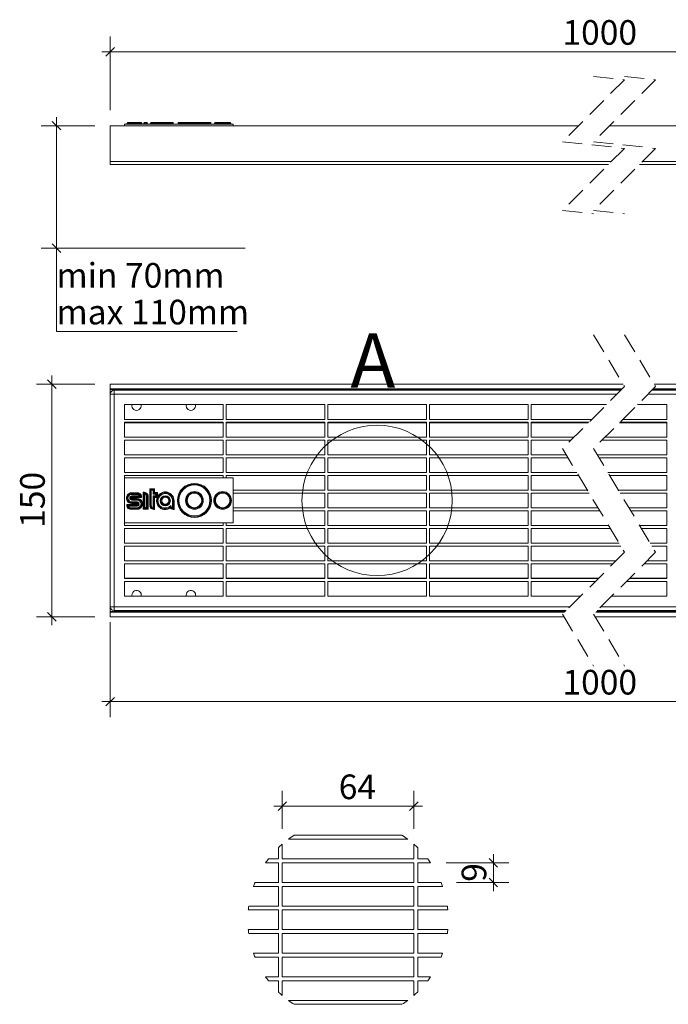
# Model space of a CAD drawing. Units: millimetres. Extents: x 21 to 827, y 57 to 692.
# Drawn here: x 21 to 439, y 57 to 692 of the extents above; entities that cross this region are included whole.
import ezdxf

# ---------------------------------------------------------------- set-up
doc = ezdxf.new("R2010")
doc.units = ezdxf.units.MM
doc.header["$LTSCALE"] = 10
doc.linetypes.add('HIDDEN', pattern=[1.905, 1.27, -0.635])
doc.styles.add('SLDTEXTSTYLE0', font='TXT', dxfattribs={"width": 0.605})
doc.styles.add('SLDTEXTSTYLE1', font='TXT', dxfattribs={"width": 0.75})
doc.dimstyles.new('SLDDIMSTYLE0', dxfattribs={"dimtxt": 15.409912, "dimasz": 5.5, "dimexe": 0, "dimexo": 0.0625, "dimgap": 3.852478, "dimtad": 1, "dimdec": 0, "dimrnd": 1e-09, "dimzin": 12, "dimdsep": 46, "dimtxsty": 'SLDTEXTSTYLE0', "dimblk1": 'OBLIQUE', "dimblk2": 'OBLIQUE', "dimsah": 1, "dimcen": 0.09, "dimadec": 0, "dimazin": 3, "dimtfac": 1, "dimtdec": 0, "dimtmove": 0, "dimatfit": 0, "dimldrblk": 'OBLIQUE', "dimfxl": 1, "dimfrac": 2, "dimtolj": 1, "dimtzin": 12, "dimarcsym": 0})
doc.dimstyles.new('SLDDIMSTYLE1', dxfattribs={"dimtxt": 15.409912, "dimasz": 5.5, "dimexe": 0, "dimexo": 0.0625, "dimgap": 3.852478, "dimtad": 0, "dimtih": 1, "dimtoh": 1, "dimdec": 0, "dimrnd": 1e-09, "dimzin": 12, "dimdsep": 46, "dimtxsty": 'SLDTEXTSTYLE0', "dimblk1": 'OBLIQUE', "dimblk2": 'OBLIQUE', "dimsah": 1, "dimcen": 0.09, "dimadec": 0, "dimazin": 3, "dimtfac": 1, "dimtdec": 0, "dimtmove": 0, "dimatfit": 0, "dimldrblk": 'OBLIQUE', "dimfxl": 1, "dimfrac": 2, "dimtolj": 1, "dimtzin": 12, "dimarcsym": 0})
doc.dimstyles.new('SLDDIMSTYLE2', dxfattribs={"dimtxt": 15.409912, "dimasz": 5.5, "dimexe": 0, "dimexo": 0.0625, "dimgap": 3.852478, "dimtad": 1, "dimdec": 0, "dimlfac": 0.75, "dimrnd": 1e-09, "dimzin": 12, "dimdsep": 46, "dimtxsty": 'SLDTEXTSTYLE0', "dimblk1": 'OBLIQUE', "dimblk2": 'OBLIQUE', "dimsah": 1, "dimcen": 0.09, "dimadec": 0, "dimazin": 3, "dimtfac": 1, "dimtdec": 0, "dimtmove": 0, "dimatfit": 0, "dimldrblk": 'OBLIQUE', "dimfxl": 1, "dimfrac": 2, "dimtolj": 1, "dimtzin": 12, "dimarcsym": 0})

# ---------------------------------------------------------------- blocks, each defined once
blk = doc.blocks.new('_OBLIQUE')
at = {"color": 0, "linetype": 'ByBlock', "lineweight": -2}
blk.add_line((-0.5, -0.5), (0.5, 0.5), dxfattribs=at)
blk = doc.blocks.new('_D')
at = {"color": 7, "linetype": 'Continuous', "lineweight": 0, "transparency": 16777216}
for p, q in [((78.99, 303.32), (78.99, 242.11)), ((708.87, 303.32), (708.87, 242.11)), ((78.99, 252.11), (73.49, 252.11)), ((78.99, 252.11), (708.87, 252.11)), ((708.87, 252.11), (714.37, 252.11))]:
    blk.add_line(p, q, dxfattribs=at)
at = {"color": 7, "linetype": 'Continuous', "lineweight": 0, "transparency": 16777216, "xscale": 5.5, "yscale": 5.5}
blk.add_blockref('_OBLIQUE', (78.99, 252.11, 38.41), dxfattribs=at)
at = {"color": 7, "linetype": 'Continuous', "lineweight": 0, "transparency": 16777216, "xscale": 5.5, "yscale": 5.5, "rotation": 180.0000000000004}
blk.add_blockref('_OBLIQUE', (708.87, 252.11, 38.41), dxfattribs=at)
at = {"color": 7, "linetype": 'Continuous', "lineweight": 0, "transparency": 16777216, "insert": (370.41, 272.58), "char_height": 15.875, "attachment_point": 1, "style": 'SLDTEXTSTYLE0'}
blk.add_mtext('1000', dxfattribs=at)
blk = doc.blocks.new('_D_1')
at = {"color": 7, "linetype": 'Continuous', "lineweight": 0, "transparency": 16777216}
for p, q in [((41.4, 456.82), (41.4, 462.32)), ((68.99, 456.82), (31.4, 456.82)), ((41.4, 306.82), (41.4, 456.82)), ((68.99, 306.82), (31.4, 306.82)), ((41.4, 306.82), (41.4, 301.32))]:
    blk.add_line(p, q, dxfattribs=at)
at = {"color": 7, "linetype": 'Continuous', "lineweight": 0, "transparency": 16777216, "xscale": 5.5, "yscale": 5.5}
for p, rotation in [((41.4, 456.82, 38.41), 270.0000000000006), ((41.4, 306.82, 38.41), 90.00000000000053)]:
    blk.add_blockref('_OBLIQUE', p, dxfattribs=dict(at, rotation=rotation))
at = {"color": 7, "linetype": 'Continuous', "lineweight": 0, "transparency": 16777216, "insert": (20.94, 364.18), "char_height": 15.875, "attachment_point": 1, "rotation": 90, "style": 'SLDTEXTSTYLE0'}
blk.add_mtext('150', dxfattribs=at)
blk = doc.blocks.new('_D_6')
at = {"color": 7, "linetype": 'Continuous', "lineweight": 0, "transparency": 16777216}
for p, q in [((44.43, 623.39), (44.43, 628.89)), ((68.99, 623.39), (34.43, 623.39)), ((44.43, 544.39), (44.43, 623.39)), ((165.85, 544.39), (34.43, 544.39)), ((44.43, 490.72), (44.43, 544.39)), ((160.85, 490.72), (44.43, 490.72))]:
    blk.add_line(p, q, dxfattribs=at)
at = {"color": 7, "linetype": 'Continuous', "lineweight": 0, "transparency": 16777216, "xscale": 5.5, "yscale": 5.5}
for p, rotation in [((44.43, 623.39, -68.32), 270.0000000000005), ((44.43, 544.39, -68.32), 90.00000000000044)]:
    blk.add_blockref('_OBLIQUE', p, dxfattribs=dict(at, rotation=rotation))
at = {"color": 7, "linetype": 'Continuous', "lineweight": 0, "transparency": 16777216, "char_height": 15.875, "attachment_point": 1, "style": 'SLDTEXTSTYLE0'}
for s, insert in [('min 70mm', (44.43, 534.85)), ('max 110mm', (44.43, 511.18))]:
    blk.add_mtext(s, dxfattribs=dict(at, insert=insert))
blk = doc.blocks.new('_D_7')
at = {"color": 7, "linetype": 'Continuous', "lineweight": 0, "transparency": 16777216}
for p, q in [((78.99, 633.39), (78.99, 680.97)), ((708.87, 633.39), (708.87, 680.97)), ((78.99, 670.97), (73.49, 670.97)), ((78.99, 670.97), (708.87, 670.97)), ((708.87, 670.97), (714.37, 670.97))]:
    blk.add_line(p, q, dxfattribs=at)
at = {"color": 7, "linetype": 'Continuous', "lineweight": 0, "transparency": 16777216, "xscale": 5.5, "yscale": 5.5}
blk.add_blockref('_OBLIQUE', (78.99, 670.97, -68.32), dxfattribs=at)
at = {"color": 7, "linetype": 'Continuous', "lineweight": 0, "transparency": 16777216, "xscale": 5.5, "yscale": 5.5, "rotation": 180.0000000000009}
blk.add_blockref('_OBLIQUE', (708.87, 670.97, -68.32), dxfattribs=at)
at = {"color": 7, "linetype": 'Continuous', "lineweight": 0, "transparency": 16777216, "insert": (370.41, 691.43), "char_height": 15.875, "attachment_point": 1, "style": 'SLDTEXTSTYLE0'}
blk.add_mtext('1000', dxfattribs=at)
blk = doc.blocks.new('_D_8')
at = {"color": 7, "linetype": 'Continuous', "lineweight": 0, "transparency": 16777216}
for p, q in [((189.87, 170.23), (189.87, 194.68)), ((274.67, 170.23), (274.67, 194.68)), ((189.87, 184.68), (184.37, 184.68)), ((189.87, 184.68), (274.67, 184.68)), ((274.67, 184.68), (280.17, 184.68))]:
    blk.add_line(p, q, dxfattribs=at)
at = {"color": 7, "linetype": 'Continuous', "lineweight": 0, "transparency": 16777216, "xscale": 5.5, "yscale": 5.5}
blk.add_blockref('_OBLIQUE', (189.87, 184.68, 51.21), dxfattribs=at)
at = {"color": 7, "linetype": 'Continuous', "lineweight": 0, "transparency": 16777216, "xscale": 5.5, "yscale": 5.5, "rotation": 180.0000000000004}
blk.add_blockref('_OBLIQUE', (274.67, 184.68, 51.21), dxfattribs=at)
at = {"color": 7, "linetype": 'Continuous', "lineweight": 0, "transparency": 16777216, "insert": (226.25, 205.15), "char_height": 15.875, "attachment_point": 1, "style": 'SLDTEXTSTYLE0'}
blk.add_mtext('64', dxfattribs=at)
blk = doc.blocks.new('_D_9')
at = {"color": 7, "linetype": 'Continuous', "lineweight": 0, "transparency": 16777216}
for p, q in [((325.91, 148.22), (325.91, 153.72)), ((295.41, 148.22), (335.91, 148.22)), ((325.91, 148.22), (325.91, 135.55)), ((302.22, 135.55), (335.91, 135.55)), ((325.91, 135.55), (325.91, 130.05))]:
    blk.add_line(p, q, dxfattribs=at)
at = {"color": 7, "linetype": 'Continuous', "lineweight": 0, "transparency": 16777216, "xscale": 5.5, "yscale": 5.5}
for p, rotation in [((325.91, 148.22, 51.21), 270.0000000000003), ((325.91, 135.55, 51.21), 90.00000000000027)]:
    blk.add_blockref('_OBLIQUE', p, dxfattribs=dict(at, rotation=rotation))
at = {"color": 7, "linetype": 'Continuous', "lineweight": 0, "transparency": 16777216, "insert": (305.44, 136.01), "char_height": 15.88, "attachment_point": 1, "rotation": 90, "style": 'SLDTEXTSTYLE0'}
blk.add_mtext('9', dxfattribs=at)

msp = doc.modelspace()

# ---------------------------------------------------------------- linework, layer by layer
at = {"color": 7, "linetype": 'HIDDEN', "lineweight": 0}
for p, q in [((390.45, 655.14), (410.45, 653.01)), ((410.45, 655.14), (430.45, 653.01)), ((410.45, 653.01), (370.45, 613.01)), ((430.45, 653.01), (390.45, 613.01)), ((370.45, 613.01), (410.45, 608.76)), ((390.45, 613.01), (430.45, 608.76)), ((410.45, 608.76), (370.45, 568.76)), ((430.45, 608.76), (390.45, 568.76)), ((370.45, 568.76), (390.45, 566.64)), ((390.45, 568.76), (410.45, 566.64)), ((390.45, 488.57), (410.45, 455.2)), ((410.45, 488.57), (430.45, 455.2)), ((410.45, 455.2), (370.45, 415.2)), ((430.45, 455.2), (390.45, 415.2)), ((370.45, 415.2), (410.45, 348.45)), ((390.45, 415.2), (430.45, 348.45)), ((410.45, 348.45), (370.45, 308.45)), ((430.45, 348.45), (390.45, 308.45)), ((370.45, 308.45), (390.45, 275.07)), ((390.45, 308.45), (410.45, 275.07))]:
    msp.add_line(p, q, dxfattribs=at)
at = {"color": 7, "linetype": 'Continuous', "lineweight": 15}
for p, q in [((78.99, 623.39), (380.83, 623.39)), ((78.99, 623.39), (78.99, 600.39)), ((88.24, 623.39), (88.24, 624.33)), ((88.24, 624.33), (158.27, 624.33)), ((89.89, 625.01), (89.89, 624.83)), ((90.12, 625.01), (89.89, 625.01)), ((89.89, 624.83), (90.12, 624.83)), ((92.13, 625.01), (90.12, 625.01)), ((90.12, 625.01), (90.12, 624.83)), ((90.12, 624.83), (92.13, 624.83)), ((90.39, 625.51), (90.71, 625.51)), ((90.71, 625.51), (92.13, 625.51)), ((92.13, 625.51), (96.43, 625.51)), ((92.13, 625.51), (92.13, 625.01)), ((96.43, 625.01), (92.13, 625.01)), ((92.13, 625.01), (92.13, 624.83)), ((92.13, 624.33), (92.13, 624.83)), ((92.13, 624.83), (96.43, 624.83)), ((96.43, 625.51), (96.43, 625.01)), ((96.43, 625.51), (98.88, 625.51)), ((96.43, 625.01), (96.43, 624.83)), ((99.38, 625.01), (96.43, 625.01)), ((96.43, 624.33), (96.43, 624.83)), ((96.43, 624.83), (99.38, 624.83)), ((99.38, 624.83), (99.38, 625.01)), ((102.92, 625.01), (100.74, 625.01)), ((100.74, 625.01), (100.74, 624.83)), ((100.74, 624.83), (102.92, 624.83)), ((101.24, 625.51), (102.42, 625.51)), ((102.92, 625.01), (102.92, 624.83)), ((107.1, 625.01), (104.92, 625.01)), ((104.92, 625.01), (104.92, 624.83)), ((104.92, 624.83), (107.1, 624.83)), ((105.42, 625.51), (106.6, 625.51)), ((106.6, 625.51), (108.49, 625.51)), ((107.1, 625.01), (107.1, 624.83)), ((108.99, 625.01), (107.1, 625.01)), ((107.1, 624.83), (108.99, 624.83)), ((108.99, 625.01), (108.99, 624.83)), ((109.28, 625.01), (109.28, 624.83)), ((117.78, 625.01), (109.28, 625.01)), ((109.28, 624.83), (117.78, 624.83)), ((109.78, 625.51), (117.99, 625.51)), ((117.78, 625.01), (117.78, 624.83)), ((119.66, 625.01), (117.78, 625.01)), ((117.78, 624.83), (119.66, 624.83)), ((117.99, 625.51), (119.16, 625.51)), ((119.66, 625.01), (119.66, 624.83)), ((122.78, 625.01), (122.78, 624.83)), ((143.77, 625.01), (122.78, 625.01)), ((122.78, 624.83), (143.77, 624.83)), ((123.28, 625.51), (143.27, 625.51)), ((143.77, 624.83), (143.77, 625.01)), ((146.24, 625.01), (146.24, 624.83)), ((156.62, 625.01), (146.24, 625.01)), ((146.24, 624.83), (156.62, 624.83)), ((146.74, 625.51), (156.12, 625.51)), ((156.62, 624.83), (156.62, 625.01)), ((158.27, 623.39), (158.27, 624.33)), ((400.83, 623.39), (708.87, 623.39)), ((78.99, 600.39), (402.08, 600.39)), ((78.99, 598.39), (78.99, 600.39)), ((400.08, 598.39), (78.99, 598.39)), ((673.87, 598.39), (420.08, 598.39)), ((422.08, 600.39), (708.87, 600.39)), ((409.48, 456.82), (78.99, 456.82)), ((78.99, 453.82), (78.99, 456.82)), ((409.08, 453.82), (78.99, 453.82)), ((78.99, 453.32), (78.99, 453.82)), ((408.58, 453.32), (78.99, 453.32)), ((78.99, 450.32), (78.99, 453.32)), ((81.49, 450.32), (81.49, 452.82)), ((81.49, 452.82), (408.08, 452.82)), ((428.08, 452.82), (706.37, 452.82)), ((708.87, 453.32), (428.58, 453.32)), ((708.87, 453.82), (429.08, 453.82)), ((708.87, 456.82), (429.48, 456.82)), ((78.99, 450.32), (81.49, 450.32)), ((78.99, 313.32), (78.99, 450.32)), ((81.49, 450.32), (81.49, 313.32)), ((405.58, 450.32), (81.49, 450.32)), ((706.37, 450.32), (425.58, 450.32)), ((88.24, 443.57), (151.79, 443.57)), ((88.24, 434.07), (88.24, 443.57)), ((151.79, 434.07), (151.79, 443.57)), ((153.69, 443.57), (217.29, 443.57)), ((153.69, 434.07), (153.69, 443.57)), ((217.29, 434.07), (217.29, 443.57)), ((219.19, 443.57), (282.79, 443.57)), ((219.19, 434.07), (219.19, 443.57)), ((282.79, 434.07), (282.79, 443.57)), ((284.69, 443.57), (348.29, 443.57)), ((284.69, 434.07), (284.69, 443.57)), ((348.29, 434.07), (348.29, 443.57)), ((350.19, 443.57), (398.83, 443.57)), ((350.19, 434.07), (350.19, 443.57)), ((418.83, 443.57), (437.67, 443.57)), ((437.67, 434.07), (437.67, 443.57)), ((88.24, 434.07), (151.79, 434.07)), ((88.24, 432.17), (151.79, 432.17)), ((88.24, 422.67), (88.24, 432.17)), ((151.79, 431.82), (88.24, 431.82)), ((151.79, 422.67), (151.79, 432.17)), ((153.69, 434.07), (217.29, 434.07)), ((153.69, 432.17), (217.29, 432.17)), ((153.69, 422.67), (153.69, 432.17)), ((217.29, 431.82), (153.69, 431.82)), ((217.29, 422.67), (217.29, 432.17)), ((219.19, 434.07), (282.79, 434.07)), ((219.19, 432.17), (282.79, 432.17)), ((219.19, 422.67), (219.19, 432.17)), ((282.79, 431.82), (219.19, 431.82)), ((282.79, 422.67), (282.79, 432.17)), ((284.69, 434.07), (348.29, 434.07)), ((284.69, 432.17), (348.29, 432.17)), ((284.69, 422.67), (284.69, 432.17)), ((348.29, 431.82), (284.69, 431.82)), ((348.29, 422.67), (348.29, 432.17)), ((350.19, 434.07), (389.33, 434.07)), ((350.19, 432.17), (387.43, 432.17)), ((350.19, 422.67), (350.19, 432.17)), ((387.08, 431.82), (350.19, 431.82)), ((437.67, 431.82), (407.08, 431.82)), ((407.43, 432.17), (437.67, 432.17)), ((409.33, 434.07), (437.67, 434.07)), ((437.67, 422.67), (437.67, 432.17)), ((88.24, 422.67), (151.79, 422.67)), ((88.24, 420.77), (151.79, 420.77)), ((88.24, 411.27), (88.24, 420.77)), ((151.79, 411.27), (151.79, 420.77)), ((153.69, 422.67), (217.29, 422.67)), ((153.69, 420.77), (217.29, 420.77)), ((153.69, 411.27), (153.69, 420.77)), ((217.29, 411.27), (217.29, 420.77)), ((219.19, 422.67), (282.79, 422.67)), ((219.19, 420.77), (282.79, 420.77)), ((219.19, 411.27), (219.19, 420.77)), ((282.79, 411.27), (282.79, 420.77)), ((284.69, 422.67), (348.29, 422.67)), ((284.69, 420.77), (348.29, 420.77)), ((284.69, 411.27), (284.69, 420.77)), ((348.29, 411.27), (348.29, 420.77)), ((350.19, 422.67), (377.93, 422.67)), ((350.19, 420.77), (376.03, 420.77)), ((350.19, 411.27), (350.19, 420.77)), ((396.03, 420.77), (437.67, 420.77)), ((397.93, 422.67), (437.67, 422.67)), ((437.67, 411.27), (437.67, 420.77)), ((88.24, 411.27), (151.79, 411.27)), ((88.24, 409.37), (151.79, 409.37)), ((88.24, 399.87), (88.24, 409.37)), ((151.79, 399.87), (151.79, 409.37)), ((153.69, 411.27), (217.29, 411.27)), ((153.69, 409.37), (217.29, 409.37)), ((153.69, 399.87), (153.69, 409.37)), ((217.29, 399.87), (217.29, 409.37)), ((219.19, 411.27), (282.79, 411.27)), ((219.19, 409.37), (282.79, 409.37)), ((219.19, 399.87), (219.19, 409.37)), ((282.79, 399.87), (282.79, 409.37)), ((284.69, 411.27), (348.29, 411.27)), ((284.69, 409.37), (348.29, 409.37)), ((284.69, 399.87), (284.69, 409.37)), ((348.29, 399.87), (348.29, 409.37)), ((350.19, 411.27), (372.81, 411.27)), ((350.19, 409.37), (373.94, 409.37)), ((350.19, 399.87), (350.19, 409.37)), ((392.81, 411.27), (437.67, 411.27)), ((393.94, 409.37), (437.67, 409.37)), ((437.67, 399.87), (437.67, 409.37)), ((88.24, 399.87), (151.79, 399.87)), ((153.69, 399.87), (217.29, 399.87)), ((219.19, 399.87), (282.79, 399.87)), ((284.69, 399.87), (348.29, 399.87)), ((350.19, 399.87), (379.64, 399.87)), ((399.64, 399.87), (437.67, 399.87)), ((88.24, 397.97), (151.79, 397.97)), ((88.24, 396.32), (88.24, 397.97)), ((158.27, 396.32), (88.24, 396.32)), ((88.24, 396.32), (88.24, 367.32)), ((151.79, 396.32), (151.79, 397.97)), ((153.69, 397.97), (217.29, 397.97)), ((153.69, 396.32), (153.69, 397.97)), ((158.27, 367.32), (158.27, 396.32)), ((217.29, 388.47), (217.29, 397.97)), ((219.19, 397.97), (282.79, 397.97)), ((219.19, 388.47), (219.19, 397.97)), ((282.79, 388.47), (282.79, 397.97)), ((284.69, 397.97), (348.29, 397.97)), ((284.69, 388.47), (284.69, 397.97)), ((348.29, 388.47), (348.29, 397.97)), ((350.19, 397.97), (380.78, 397.97)), ((350.19, 388.47), (350.19, 397.97)), ((400.78, 397.97), (437.67, 397.97)), ((437.67, 388.47), (437.67, 397.97)), ((104.42, 378.7), (104.42, 389.34)), ((104.42, 389.34), (107.6, 389.34)), ((104.92, 388.84), (107.1, 388.84)), ((104.92, 378.7), (104.92, 388.84)), ((105.42, 388.34), (105.42, 378.7)), ((106.6, 388.34), (105.42, 388.34)), ((106.6, 385.86), (106.6, 388.34)), ((107.1, 388.84), (107.1, 386.36)), ((107.6, 389.34), (107.6, 386.86)), ((158.27, 388.47), (217.29, 388.47)), ((219.19, 388.47), (282.79, 388.47)), ((284.69, 388.47), (348.29, 388.47)), ((350.19, 388.47), (386.47, 388.47)), ((406.47, 388.47), (437.67, 388.47)), ((92.81, 386.24), (92.81, 386.74)), ((92.81, 386.74), (96.67, 386.74)), ((92.81, 386.24), (96.67, 386.24)), ((92.81, 386.24), (92.81, 385.74)), ((96.67, 385.74), (92.81, 385.74)), ((92.81, 380.91), (96.26, 380.91)), ((92.81, 380.41), (92.81, 380.91)), ((92.98, 384.74), (98.09, 384.74)), ((92.98, 384.24), (92.98, 384.74)), ((98.67, 384.24), (92.98, 384.24)), ((92.98, 383.74), (92.98, 384.24)), ((99.12, 383.74), (92.98, 383.74)), ((92.98, 383.03), (96.43, 383.03)), ((92.98, 383.03), (92.98, 382.53)), ((92.98, 382.53), (92.98, 382.03)), ((92.98, 382.53), (96.43, 382.53)), ((96.43, 382.03), (92.98, 382.03)), ((96.26, 380.91), (96.26, 380.41)), ((96.43, 383.03), (96.43, 382.53)), ((96.43, 382.03), (96.43, 382.53)), ((96.67, 386.24), (96.67, 386.74)), ((96.67, 386.24), (96.67, 385.74)), ((100.24, 376.19), (100.24, 387.05)), ((100.74, 376.69), (100.74, 386.6)), ((101.24, 386.02), (101.24, 377.19)), ((102.42, 377.19), (102.42, 384.42)), ((102.42, 384.42), (102.92, 384.42)), ((102.92, 384.42), (102.92, 376.69)), ((102.92, 384.42), (103.42, 384.42)), ((103.42, 384.42), (103.42, 376.19)), ((108.49, 385.86), (106.6, 385.86)), ((106.6, 384.8), (108.49, 384.8)), ((106.6, 377.09), (106.6, 384.8)), ((107.1, 386.36), (108.99, 386.36)), ((108.99, 384.3), (107.1, 384.3)), ((107.1, 384.3), (107.1, 376.52)), ((107.6, 386.86), (109.49, 386.86)), ((107.6, 383.8), (107.6, 376.06)), ((109.23, 383.8), (107.6, 383.8)), ((108.49, 384.8), (108.49, 385.86)), ((108.99, 386.36), (108.99, 384.3)), ((109.49, 386.86), (109.49, 384.33)), ((119.16, 381.59), (119.66, 381.59)), ((119.16, 377.09), (119.16, 381.59)), ((119.66, 381.59), (119.66, 376.52)), ((120.16, 381.59), (119.66, 381.59)), ((120.16, 381.59), (120.16, 376.06)), ((158.27, 386.57), (217.29, 386.57)), ((217.29, 377.07), (217.29, 386.57)), ((219.19, 386.57), (282.79, 386.57)), ((219.19, 377.07), (219.19, 386.57)), ((282.79, 377.07), (282.79, 386.57)), ((284.69, 386.57), (348.29, 386.57)), ((284.69, 377.07), (284.69, 386.57)), ((348.29, 377.07), (348.29, 386.57)), ((350.19, 386.57), (387.61, 386.57)), ((350.19, 377.07), (350.19, 386.57)), ((407.61, 386.57), (437.67, 386.57)), ((437.67, 377.07), (437.67, 386.57)), ((89.67, 379.14), (96.26, 379.14)), ((90.12, 378.64), (96.26, 378.64)), ((96.26, 378.14), (90.71, 378.14)), ((92.13, 377.13), (96.43, 377.13)), ((92.13, 377.13), (92.13, 376.63)), ((96.43, 376.63), (92.13, 376.63)), ((92.13, 376.13), (92.13, 376.63)), ((96.43, 376.13), (92.13, 376.13)), ((96.26, 380.41), (92.81, 380.41)), ((92.81, 380.41), (92.81, 379.91)), ((96.26, 379.91), (92.81, 379.91)), ((96.26, 380.41), (96.26, 379.91)), ((96.26, 378.64), (96.26, 379.14)), ((96.26, 378.14), (96.26, 378.64)), ((96.43, 377.13), (96.43, 376.63)), ((96.43, 376.13), (96.43, 376.63)), ((103.42, 376.19), (100.24, 376.19)), ((102.92, 376.69), (100.74, 376.69)), ((101.24, 377.19), (102.42, 377.19)), ((104.92, 378.7), (104.42, 378.7)), ((104.92, 378.7), (105.42, 378.7)), ((158.27, 377.07), (217.29, 377.07)), ((158.27, 375.17), (217.29, 375.17)), ((217.29, 365.67), (217.29, 375.17)), ((219.19, 377.07), (282.79, 377.07)), ((219.19, 375.17), (282.79, 375.17)), ((219.19, 365.67), (219.19, 375.17)), ((282.79, 365.67), (282.79, 375.17)), ((284.69, 377.07), (348.29, 377.07)), ((284.69, 375.17), (348.29, 375.17)), ((284.69, 365.67), (284.69, 375.17)), ((348.29, 365.67), (348.29, 375.17)), ((350.19, 377.07), (393.3, 377.07)), ((350.19, 375.17), (394.44, 375.17)), ((350.19, 365.67), (350.19, 375.17)), ((413.3, 377.07), (437.67, 377.07)), ((414.44, 375.17), (437.67, 375.17)), ((437.67, 365.67), (437.67, 375.17)), ((88.24, 367.32), (158.27, 367.32)), ((88.24, 365.67), (88.24, 367.32)), ((88.24, 365.67), (151.79, 365.67)), ((88.24, 363.77), (151.79, 363.77)), ((88.24, 354.27), (88.24, 363.77)), ((151.79, 365.67), (151.79, 367.32)), ((151.79, 354.27), (151.79, 363.77)), ((153.69, 365.67), (153.69, 367.32)), ((153.69, 365.67), (217.29, 365.67)), ((153.69, 363.77), (217.29, 363.77)), ((153.69, 354.27), (153.69, 363.77)), ((217.29, 354.27), (217.29, 363.77)), ((219.19, 365.67), (282.79, 365.67)), ((219.19, 363.77), (282.79, 363.77)), ((219.19, 354.27), (219.19, 363.77)), ((282.79, 354.27), (282.79, 363.77)), ((284.69, 365.67), (348.29, 365.67)), ((284.69, 363.77), (348.29, 363.77)), ((284.69, 354.27), (284.69, 363.77)), ((348.29, 354.27), (348.29, 363.77)), ((350.19, 365.67), (400.13, 365.67)), ((350.19, 363.77), (401.27, 363.77)), ((350.19, 354.27), (350.19, 363.77)), ((420.13, 365.67), (437.67, 365.67)), ((421.27, 363.77), (437.67, 363.77)), ((437.67, 354.27), (437.67, 363.77)), ((88.24, 354.27), (151.79, 354.27)), ((88.24, 352.37), (151.79, 352.37)), ((88.24, 342.87), (88.24, 352.37)), ((151.79, 342.87), (151.79, 352.37)), ((153.69, 354.27), (217.29, 354.27)), ((153.69, 352.37), (217.29, 352.37)), ((153.69, 342.87), (153.69, 352.37)), ((217.29, 342.87), (217.29, 352.37)), ((219.19, 354.27), (282.79, 354.27)), ((219.19, 352.37), (282.79, 352.37)), ((219.19, 342.87), (219.19, 352.37)), ((282.79, 342.87), (282.79, 352.37)), ((284.69, 354.27), (348.29, 354.27)), ((284.69, 352.37), (348.29, 352.37)), ((284.69, 342.87), (284.69, 352.37)), ((348.29, 342.87), (348.29, 352.37)), ((350.19, 354.27), (406.96, 354.27)), ((350.19, 352.37), (408.1, 352.37)), ((350.19, 342.87), (350.19, 352.37)), ((426.96, 354.27), (437.67, 354.27)), ((428.1, 352.37), (437.67, 352.37)), ((437.67, 342.87), (437.67, 352.37)), ((88.24, 342.87), (151.79, 342.87)), ((153.69, 342.87), (217.29, 342.87)), ((219.19, 342.87), (282.79, 342.87)), ((284.69, 342.87), (348.29, 342.87)), ((350.19, 342.87), (404.88, 342.87)), ((424.88, 342.87), (437.67, 342.87)), ((88.24, 340.97), (151.79, 340.97)), ((88.24, 331.47), (88.24, 340.97)), ((151.79, 331.47), (151.79, 340.97)), ((153.69, 340.97), (217.29, 340.97)), ((153.69, 331.47), (153.69, 340.97)), ((217.29, 331.47), (217.29, 340.97)), ((219.19, 340.97), (282.79, 340.97)), ((219.19, 331.47), (219.19, 340.97)), ((282.79, 331.47), (282.79, 340.97)), ((284.69, 340.97), (348.29, 340.97)), ((284.69, 331.47), (284.69, 340.97)), ((348.29, 331.47), (348.29, 340.97)), ((350.19, 340.97), (402.98, 340.97)), ((350.19, 331.47), (350.19, 340.97)), ((422.98, 340.97), (437.67, 340.97)), ((437.67, 331.47), (437.67, 340.97)), ((88.24, 331.82), (151.79, 331.82)), ((88.24, 331.47), (151.79, 331.47)), ((153.69, 331.82), (217.29, 331.82)), ((153.69, 331.47), (217.29, 331.47)), ((219.19, 331.82), (282.79, 331.82)), ((219.19, 331.47), (282.79, 331.47)), ((284.69, 331.82), (348.29, 331.82)), ((284.69, 331.47), (348.29, 331.47)), ((350.19, 331.82), (393.83, 331.82)), ((350.19, 331.47), (393.48, 331.47)), ((413.48, 331.47), (437.67, 331.47)), ((413.83, 331.82), (437.67, 331.82)), ((88.24, 329.57), (151.79, 329.57)), ((88.24, 320.07), (88.24, 329.57)), ((151.79, 320.07), (151.79, 329.57)), ((153.69, 320.07), (153.69, 329.57)), ((153.69, 329.57), (217.29, 329.57)), ((217.29, 320.07), (217.29, 329.57)), ((219.19, 320.07), (219.19, 329.57)), ((219.19, 329.57), (282.79, 329.57)), ((282.79, 320.07), (282.79, 329.57)), ((284.69, 320.07), (284.69, 329.57)), ((284.69, 329.57), (348.29, 329.57)), ((348.29, 320.07), (348.29, 329.57)), ((350.19, 320.07), (350.19, 329.57)), ((350.19, 329.57), (391.58, 329.57)), ((411.58, 329.57), (437.67, 329.57)), ((437.67, 320.07), (437.67, 329.57)), ((88.24, 320.07), (151.79, 320.07)), ((92.99, 320.82), (93.08, 320.07)), ((127.99, 320.82), (128.08, 320.07)), ((153.69, 320.07), (217.29, 320.07)), ((219.19, 320.07), (282.79, 320.07)), ((284.69, 320.07), (348.29, 320.07)), ((350.19, 320.07), (382.08, 320.07)), ((402.08, 320.07), (437.67, 320.07)), ((78.99, 313.32), (78.99, 310.32)), ((81.49, 313.32), (78.99, 313.32)), ((81.49, 313.32), (375.33, 313.32)), ((81.49, 310.82), (81.49, 313.32)), ((395.33, 313.32), (706.37, 313.32)), ((78.99, 310.32), (372.33, 310.32)), ((78.99, 309.82), (78.99, 310.32)), ((78.99, 309.82), (78.99, 306.82)), ((78.99, 309.82), (371.83, 309.82)), ((78.99, 306.82), (371.43, 306.82)), ((372.83, 310.82), (81.49, 310.82)), ((391.43, 306.82), (708.87, 306.82)), ((391.83, 309.82), (708.87, 309.82)), ((392.33, 310.32), (708.87, 310.32)), ((706.37, 310.82), (392.83, 310.82)), ((197.53, 165.95), (267.01, 165.95)), ((189.87, 150.75), (189.87, 160.23)), ((193.84, 163.42), (270.69, 163.42)), ((274.67, 150.75), (274.67, 160.23)), ((187.33, 150.75), (187.33, 157.9)), ((277.2, 150.75), (277.2, 157.9)), ((179.12, 148.22), (187.33, 148.22)), ((180.97, 150.75), (187.33, 150.75)), ((187.33, 135.55), (187.33, 148.22)), ((189.87, 150.75), (274.67, 150.75)), ((189.87, 148.22), (274.67, 148.22)), ((189.87, 135.55), (189.87, 148.22)), ((274.67, 135.55), (274.67, 148.22)), ((277.2, 150.75), (283.57, 150.75)), ((277.2, 148.22), (285.41, 148.22)), ((277.2, 135.55), (277.2, 148.22)), ((172.31, 135.55), (187.33, 135.55)), ((189.87, 135.55), (274.67, 135.55)), ((277.2, 135.55), (292.22, 135.55)), ((171.36, 133.02), (187.33, 133.02)), ((187.33, 120.35), (187.33, 133.02)), ((189.87, 133.02), (274.67, 133.02)), ((189.87, 120.35), (189.87, 133.02)), ((274.67, 120.35), (274.67, 133.02)), ((277.2, 133.02), (293.18, 133.02)), ((277.2, 120.35), (277.2, 133.02)), ((167.98, 117.82), (187.33, 117.82)), ((168.28, 120.35), (187.33, 120.35)), ((187.33, 105.15), (187.33, 117.82)), ((189.87, 120.35), (274.67, 120.35)), ((189.87, 117.82), (274.67, 117.82)), ((189.87, 105.15), (189.87, 117.82)), ((274.67, 105.15), (274.67, 117.82)), ((277.2, 120.35), (296.26, 120.35)), ((277.2, 117.82), (296.56, 117.82)), ((277.2, 105.15), (277.2, 117.82)), ((167.98, 105.15), (187.33, 105.15)), ((168.28, 102.62), (187.33, 102.62)), ((187.33, 89.95), (187.33, 102.62)), ((189.87, 105.15), (274.67, 105.15)), ((189.87, 102.62), (274.67, 102.62)), ((189.87, 89.95), (189.87, 102.62)), ((274.67, 89.95), (274.67, 102.62)), ((277.2, 105.15), (296.56, 105.15)), ((277.2, 102.62), (296.26, 102.62)), ((277.2, 89.95), (277.2, 102.62)), ((171.36, 89.95), (187.33, 89.95)), ((189.87, 89.95), (274.67, 89.95)), ((277.2, 89.95), (293.18, 89.95)), ((172.31, 87.42), (187.33, 87.42)), ((187.33, 74.75), (187.33, 87.42)), ((189.87, 87.42), (274.67, 87.42)), ((189.87, 74.75), (189.87, 87.42)), ((274.67, 74.75), (274.67, 87.42)), ((277.2, 87.42), (292.22, 87.42)), ((277.2, 74.75), (277.2, 87.42)), ((179.12, 74.75), (187.33, 74.75)), ((180.97, 72.22), (187.33, 72.22)), ((187.33, 65.07), (187.33, 72.22)), ((189.87, 74.75), (274.67, 74.75)), ((189.87, 72.22), (274.67, 72.22)), ((189.87, 62.75), (189.87, 72.22)), ((274.67, 62.75), (274.67, 72.22)), ((277.2, 74.75), (285.41, 74.75)), ((277.2, 72.22), (283.57, 72.22)), ((277.2, 65.07), (277.2, 72.22)), ((193.84, 59.55), (270.69, 59.55)), ((197.53, 57.02), (267.01, 57.02))]:
    msp.add_line(p, q, dxfattribs=at)
at = {"color": 7, "linetype": 'Continuous', "lineweight": 15, "flags": 128}
for points in [[(104.42, 389.34), (104.52, 389.24), (104.61, 389.15), (104.7, 389.06), (104.77, 388.98), (104.84, 388.92), (104.88, 388.87), (104.91, 388.85), (104.92, 388.84)], [(104.92, 388.84), (104.93, 388.83), (104.95, 388.81), (104.99, 388.77), (105.04, 388.72), (105.1, 388.66), (105.17, 388.59), (105.25, 388.51), (105.33, 388.42), (105.42, 388.34)], [(107.1, 388.84), (107.09, 388.83), (107.06, 388.8), (107.02, 388.75), (106.96, 388.69), (106.88, 388.61), (106.79, 388.53), (106.7, 388.43), (106.6, 388.34)], [(107.6, 389.34), (107.52, 389.25), (107.43, 389.17), (107.35, 389.09), (107.28, 389.02), (107.22, 388.95), (107.17, 388.9), (107.13, 388.87), (107.11, 388.84), (107.1, 388.84)], [(106.6, 385.86), (106.69, 385.95), (106.77, 386.03), (106.85, 386.11), (106.92, 386.18), (106.98, 386.24), (107.03, 386.29), (107.07, 386.33), (107.09, 386.35), (107.1, 386.36)], [(106.6, 384.8), (106.69, 384.71), (106.77, 384.63), (106.85, 384.55), (106.92, 384.48), (106.98, 384.41), (107.03, 384.36), (107.07, 384.33), (107.09, 384.31), (107.1, 384.3)], [(107.6, 386.86), (107.52, 386.77), (107.43, 386.69), (107.35, 386.61), (107.28, 386.54), (107.22, 386.48), (107.17, 386.43), (107.13, 386.39), (107.11, 386.37), (107.1, 386.36)], [(107.1, 384.3), (107.11, 384.29), (107.14, 384.26), (107.19, 384.21), (107.25, 384.15), (107.32, 384.08), (107.41, 383.99), (107.5, 383.9), (107.6, 383.8)], [(108.49, 385.86), (108.58, 385.95), (108.66, 386.03), (108.74, 386.11), (108.81, 386.18), (108.87, 386.24), (108.92, 386.29), (108.96, 386.33), (108.98, 386.35), (108.99, 386.36)], [(108.49, 384.8), (108.59, 384.7), (108.68, 384.61), (108.77, 384.52), (108.84, 384.44), (108.9, 384.38), (108.95, 384.34), (108.98, 384.31), (108.99, 384.3)], [(109.49, 386.86), (109.4, 386.77), (109.32, 386.69), (109.24, 386.61), (109.17, 386.54), (109.11, 386.48), (109.06, 386.43), (109.02, 386.39), (109, 386.37), (108.99, 386.36)], [(108.99, 384.3), (109, 384.29), (109.03, 384.26), (109.07, 384.21), (109.13, 384.15), (109.21, 384.08), (109.29, 383.99), (109.39, 383.9)], [(100.24, 376.19), (100.33, 376.29), (100.43, 376.38), (100.51, 376.47), (100.59, 376.55), (100.65, 376.61), (100.7, 376.66), (100.73, 376.68), (100.74, 376.69)], [(100.74, 376.69), (100.74, 376.7), (100.77, 376.73), (100.82, 376.78), (100.88, 376.84), (100.96, 376.92), (101.04, 377), (101.14, 377.1), (101.24, 377.19)], [(102.92, 376.69), (102.91, 376.7), (102.89, 376.72), (102.85, 376.76), (102.8, 376.81), (102.74, 376.87), (102.67, 376.94), (102.59, 377.02), (102.5, 377.11), (102.42, 377.19)], [(102.92, 376.69), (102.92, 376.69), (102.95, 376.66), (102.98, 376.63), (103.03, 376.58), (103.1, 376.51), (103.17, 376.44), (103.25, 376.36), (103.33, 376.28), (103.42, 376.19)]]:
    msp.add_lwpolyline(points, dxfattribs=at)
at = {"color": 7, "linetype": 'Continuous', "lineweight": 0}
msp.add_circle((250.99, 381.82), 48.45, dxfattribs=at)
at = {"color": 7, "linetype": 'Continuous', "lineweight": 15}
for centre, radius in [((133.28, 381.82), 10.99), ((133.28, 381.82), 10.49), ((133.28, 381.82), 9.99), ((133.28, 381.82), 5.69), ((151.43, 381.82), 5.69), ((114.47, 381.59), 3.27), ((114.47, 381.59), 2.77), ((114.47, 381.59), 2.27), ((133.28, 381.82), 5.19), ((133.28, 381.82), 4.69), ((151.43, 381.82), 5.19), ((151.43, 381.82), 4.69)]:
    msp.add_circle(centre, radius, dxfattribs=at)
for centre, radius, start, end in [((89.39, 624.83), 0.5, 269.99738, 0.00006), ((89.62, 624.83), 0.5, 269.99989, 359.07572), ((90.39, 625.01), 0.5, 90.00421, 179.99963), ((98.88, 625.01), 0.5, 0.00037, 89.99579), ((99.88, 624.83), 0.5, 179.99994, 270.00262), ((100.24, 624.83), 0.5, 270.00132, 359.99762), ((101.24, 625.01), 0.5, 89.99876, 180.00444), ((102.42, 625.01), 0.5, 359.99947, 89.99733), ((103.42, 624.83), 0.5, 180.00516, 269.99591), ((104.42, 624.83), 0.5, 269.99738, 0.00006), ((105.42, 625.01), 0.5, 90.00421, 179.99963), ((108.49, 625.01), 0.5, 359.9895, 90.01157), ((108.78, 624.83), 0.5, 270.00421, 0.00006), ((109.49, 624.83), 0.5, 180.012, 225.14775), ((109.78, 625.01), 0.5, 89.99738, 179.99963), ((122.28, 624.83), 0.5, 269.99496, 0.00589), ((123.28, 625.01), 0.5, 89.99738, 179.99963), ((143.27, 625.01), 0.5, 0.00037, 90.00262), ((144.27, 624.83), 0.5, 179.99411, 270.00504), ((145.74, 624.83), 0.5, 270.00079, 0.00006), ((146.74, 625.01), 0.5, 90.00079, 179.99963), ((156.12, 625.01), 0.5, 0.00037, 89.99921), ((157.12, 624.83), 0.5, 179.99994, 269.99921), ((81.49, 450.32), 2.5, 90.00026, 179.99974), ((95.99, 442.82), 3, 165.52265, 14.47735), ((130.99, 442.82), 3, 165.52232, 14.47768), ((114.47, 381.59), 5.69, 359.99995, 151.16377), ((92.81, 383.33), 3.42, 89.99974, 270.00026), ((92.81, 383.33), 2.92, 89.99948, 270.00052), ((92.81, 383.33), 2.42, 89.99956, 270.00044), ((92.98, 383.38), 1.35, 90.00095, 269.99905), ((92.98, 383.38), 0.855, 89.999, 270.001), ((92.98, 383.38), 0.355, 90.00121, 269.99879), ((96.26, 379.52), 1.38, 269.99969, 90.00031), ((96.43, 379.58), 3.45, 269.99979, 90.00021), ((96.43, 379.58), 2.95, 269.99955, 90.00045), ((96.43, 379.58), 2.45, 269.99895, 90.00105), ((96.67, 384.24), 2.5, 348.48299, 89.99985), ((96.67, 384.24), 2, 0.00015, 89.999), ((96.67, 384.24), 1.5, 19.41578, 89.99773), ((100.74, 384.42), 2.68, 0.00048, 100.74754), ((100.74, 384.42), 2.18, 359.99987, 89.99915), ((100.74, 384.42), 1.68, 359.99956, 72.69951), ((114.47, 381.59), 5.69, 157.11589, 304.33367), ((114.47, 381.59), 5.19, 0.00007, 309.62366), ((114.47, 381.59), 4.69, 0.00052, 318.65833), ((92.13, 378.64), 2.5, 168.48287, 269.99982), ((92.13, 378.64), 2, 179.99994, 269.999), ((92.13, 378.64), 1.5, 199.4153, 269.99781), ((96.26, 379.52), 0.884, 269.9971, 90.0029), ((96.26, 379.52), 0.384, 269.99667, 90.00333), ((107.1, 378.7), 2.68, 180.00048, 280.74754), ((107.1, 378.7), 2.18, 179.99987, 270.00072), ((107.1, 378.7), 1.68, 180.00455, 252.69452), ((119.66, 378.7), 2.68, 222.40541, 280.74772), ((119.66, 378.7), 2.18, 210.5054, 270.00014), ((119.66, 378.7), 1.68, 187.10173, 252.69674), ((95.99, 320.82), 3, 345.52223, 180.00015), ((130.99, 320.82), 3, 345.52223, 180.00015), ((81.49, 313.32), 2.5, 180.00084, 269.99916)]:
    msp.add_arc(centre, radius, start, end, dxfattribs=at)
at = {"color": 7, "linetype": 'Continuous', "lineweight": 0}
for centre, radius, start, end in [((232.27, 111.49), 64.6, 122.53154, 126.49783), ((232.26, 111.47), 64.62, 53.50315, 57.46805), ((232.29, 111.47), 64.63, 131.02013, 134.06869), ((232.27, 111.49), 64.6, 45.93057, 48.98069), ((232.3, 111.46), 64.64, 142.56942, 145.34661), ((232.29, 111.5), 64.58, 34.65193, 37.43204), ((232.21, 111.51), 64.54, 158.12668, 160.53059), ((232.27, 111.49), 64.6, 19.46984, 21.87132), ((232.31, 111.48), 64.65, 172.11209, 174.37322), ((232.37, 111.5), 64.5, 5.62414, 7.89055), ((232.33, 111.5), 64.67, 185.62717, 187.88751), ((232.32, 111.48), 64.55, 352.11035, 354.37496), ((232.24, 111.48), 64.57, 199.47003, 201.87269), ((232.29, 111.48), 64.57, 338.12812, 340.53074), ((232.25, 111.47), 64.58, 214.65195, 217.43202), ((232.31, 111.45), 64.54, 322.56728, 325.34875), ((232.26, 111.48), 64.59, 225.93045, 228.98086), ((232.25, 111.5), 64.63, 311.02004, 314.06882), ((232.26, 111.48), 64.59, 233.50206, 237.46867), ((232.26, 111.5), 64.62, 302.53177, 306.49692)]:
    msp.add_arc(centre, radius, start, end, dxfattribs=at)
at = {"color": 7, "linetype": 'Continuous', "lineweight": 15}
for points, knots in [([(90.71, 625.51), (90.71, 625.51), (90.63, 625.51), (90.47, 625.49), (90.29, 625.39), (90.19, 625.27), (90.13, 625.14), (90.13, 625.05), (90.12, 625.01)], [0, 0, 0, 0, 0.004372, 0.288166, 0.525655, 0.705518, 0.848249, 1, 1, 1, 1]), ([(107.1, 625.01), (107.1, 625.05), (107.09, 625.14), (107.04, 625.26), (106.94, 625.39), (106.79, 625.48), (106.67, 625.51), (106.6, 625.51), (106.6, 625.51)], [0, 0, 0, 0, 0.167174, 0.323968, 0.518326, 0.756971, 0.99657, 1, 1, 1, 1]), ([(107.1, 624.83), (107.11, 624.79), (107.11, 624.7), (107.17, 624.57), (107.27, 624.44), (107.43, 624.35), (107.55, 624.33), (107.6, 624.33), (107.6, 624.33)], [0, 0, 0, 0, 0.17033, 0.330361, 0.540176, 0.796487, 0.995617, 1, 1, 1, 1]), ([(117.68, 624.33), (117.68, 624.33), (117.69, 624.33), (117.72, 624.39), (117.74, 624.47), (117.76, 624.59), (117.78, 624.71), (117.78, 624.79), (117.78, 624.83)], [0, 0, 0, 0, 0.000968, 0.072291, 0.290149, 0.5437, 0.756458, 1, 1, 1, 1]), ([(117.78, 625.01), (117.78, 625.05), (117.78, 625.13), (117.79, 625.24), (117.82, 625.35), (117.86, 625.47), (117.95, 625.51), (117.99, 625.51), (117.99, 625.51)], [0, 0, 0, 0, 0.206018, 0.386522, 0.586268, 0.785324, 0.997428, 1, 1, 1, 1]), ([(119.66, 625.01), (119.65, 625.05), (119.65, 625.14), (119.6, 625.26), (119.5, 625.39), (119.35, 625.48), (119.22, 625.51), (119.16, 625.51), (119.16, 625.51)], [0, 0, 0, 0, 0.167167, 0.32396, 0.518331, 0.756995, 0.996474, 1, 1, 1, 1]), ([(119.66, 624.83), (119.66, 624.79), (119.67, 624.7), (119.72, 624.57), (119.83, 624.44), (119.98, 624.35), (120.1, 624.33), (120.16, 624.33), (120.16, 624.33)], [0, 0, 0, 0, 0.170332, 0.330358, 0.540168, 0.796492, 0.995545, 1, 1, 1, 1]), ([(98.67, 384.24), (98.67, 384.24), (98.65, 384.27), (98.59, 384.32), (98.49, 384.42), (98.32, 384.57), (98.17, 384.68), (98.09, 384.74), (98.09, 384.74)], [0, 0, 0, 0, 0.03134, 0.116547, 0.291851, 0.598634, 0.994024, 1, 1, 1, 1]), ([(99.12, 383.74), (99.12, 383.74), (99.08, 383.79), (98.98, 383.9), (98.86, 384.05), (98.75, 384.16), (98.7, 384.21), (98.68, 384.23), (98.67, 384.24)], [0, 0, 0, 0, 0.006714, 0.303505, 0.650257, 0.862928, 0.962712, 1, 1, 1, 1]), ([(100.24, 387.05), (100.24, 387.05), (100.29, 387), (100.4, 386.91), (100.54, 386.78), (100.65, 386.68), (100.71, 386.62), (100.73, 386.6), (100.74, 386.6)], [0, 0, 0, 0, 0.006663, 0.30536, 0.651882, 0.8635, 0.962882, 1, 1, 1, 1]), ([(101.24, 386.02), (101.23, 386.02), (101.18, 386.1), (101.06, 386.24), (100.92, 386.41), (100.81, 386.52), (100.76, 386.57), (100.74, 386.59), (100.74, 386.6)], [0, 0, 0, 0, 0.005966, 0.394029, 0.704666, 0.882175, 0.968324, 1, 1, 1, 1]), ([(109.39, 383.9), (109.34, 383.87), (109.28, 383.83), (109.23, 383.8), (109.23, 383.8)], [0, 0, 0, 0, 0.974997, 1, 1, 1, 1]), ([(109.49, 384.33), (109.49, 384.33), (109.45, 384.18), (109.42, 384.04), (109.39, 383.9)], [0, 0, 0, 0, 0.014586, 1, 1, 1, 1]), ([(90.12, 378.64), (90.12, 378.64), (90.1, 378.67), (90.04, 378.72), (89.94, 378.83), (89.81, 378.97), (89.72, 379.08), (89.68, 379.14), (89.67, 379.14)], [0, 0, 0, 0, 0.0372801, 0.1370725, 0.3497429, 0.696495, 0.9932777, 1, 1, 1, 1]), ([(90.71, 378.14), (90.71, 378.14), (90.62, 378.2), (90.48, 378.31), (90.31, 378.46), (90.2, 378.56), (90.15, 378.61), (90.13, 378.63), (90.12, 378.64)], [0, 0, 0, 0, 0.00597, 0.40136, 0.708142, 0.883447, 0.96866, 1, 1, 1, 1]), ([(107.1, 376.52), (107.1, 376.52), (107.07, 376.54), (107.02, 376.6), (106.92, 376.7), (106.77, 376.87), (106.66, 377.01), (106.6, 377.09), (106.6, 377.09)], [0, 0, 0, 0, 0.031729, 0.117874, 0.295374, 0.605943, 0.994035, 1, 1, 1, 1]), ([(107.1, 376.52), (107.11, 376.51), (107.13, 376.49), (107.19, 376.43), (107.29, 376.33), (107.44, 376.2), (107.55, 376.11), (107.6, 376.06), (107.6, 376.06)], [0, 0, 0, 0, 0.037057, 0.136446, 0.348077, 0.694621, 0.993337, 1, 1, 1, 1]), ([(117.68, 376.89), (117.68, 376.89), (117.69, 376.96), (117.71, 377.12), (117.73, 377.32), (117.76, 377.47), (117.77, 377.55), (117.78, 377.58), (117.78, 377.59)], [0, 0, 0, 0, 0.006343, 0.305178, 0.663803, 0.872229, 0.964735, 1, 1, 1, 1]), ([(117.78, 377.59), (117.78, 377.6), (117.79, 377.63), (117.8, 377.7), (117.83, 377.85), (117.88, 378.12), (117.95, 378.34), (117.99, 378.49), (117.99, 378.49)], [0, 0, 0, 0, 0.0254168, 0.0937212, 0.2380497, 0.510782, 0.9944082, 1, 1, 1, 1]), ([(119.66, 376.52), (119.65, 376.52), (119.63, 376.54), (119.58, 376.6), (119.48, 376.7), (119.33, 376.87), (119.22, 377.01), (119.16, 377.09), (119.16, 377.09)], [0, 0, 0, 0, 0.031729, 0.117847, 0.295374, 0.605944, 0.993988, 1, 1, 1, 1]), ([(119.66, 376.52), (119.66, 376.51), (119.69, 376.49), (119.74, 376.43), (119.85, 376.33), (119.99, 376.2), (120.1, 376.11), (120.16, 376.06), (120.16, 376.06)], [0, 0, 0, 0, 0.037087, 0.136473, 0.348098, 0.694631, 0.993303, 1, 1, 1, 1])]:
    msp.add_open_spline(points, degree=3, knots=knots, dxfattribs=at)

# ---------------------------------------------------------------- texts
at = {"color": 7, "linetype": 'Continuous', "lineweight": 0, "insert": (233.73, 489.46), "char_height": 35, "attachment_point": 1, "style": 'SLDTEXTSTYLE1'}
msp.add_mtext('A', dxfattribs=at)

# ---------------------------------------------------------------- dimensions: what is measured, and where the dimension line sits
at = {"color": 7, "linetype": 'Continuous', "lineweight": 0}
for base, p1, p2, angle, text, dimstyle, picture, middle in [((708.87, 670.97), (78.99, 623.39), (708.87, 623.39), 0, '1000', 'SLDDIMSTYLE0', '_D_7', (393.93, 670.97)), ((44.43, 623.39), (649.37, 544.39), (78.99, 623.39), 90, 'min 70mm\\Pmax 110mm', 'SLDDIMSTYLE1', '_D_6', (44.43, 514.38)), ((325.91, 135.55), (285.41, 148.22), (292.22, 135.55), 90, '9', 'SLDDIMSTYLE2', '_D_9', (325.91, 141.89))]:
    dim = msp.add_linear_dim(base=base, p1=p1, p2=p2, angle=angle, text=text, dimstyle=dimstyle, dxfattribs=at)
    dim.commit()
    dim.dimension.update_dxf_attribs({"geometry": picture, "text_midpoint": middle, "dimtype": 160})
dim = msp.add_linear_dim(base=(41.4, 456.82), p1=(78.99, 306.82), p2=(78.99, 456.82), angle=90, dimstyle='SLDDIMSTYLE0', dxfattribs=at)
dim.commit()
dim.dimension.update_dxf_attribs({"geometry": '_D_1', "text_midpoint": (41.4, 381.82), "dimtype": 160})
dim = msp.add_linear_dim(base=(708.87, 252.11), p1=(78.99, 313.32), p2=(708.87, 313.32), text='1000', dimstyle='SLDDIMSTYLE0', dxfattribs=at)
dim.commit()
dim.dimension.update_dxf_attribs({"geometry": '_D', "text_midpoint": (393.93, 252.11), "dimtype": 160})
dim = msp.add_linear_dim(base=(274.67, 184.68), p1=(189.87, 160.23), p2=(274.67, 160.23), dimstyle='SLDDIMSTYLE2', dxfattribs=at)
dim.commit()
dim.dimension.update_dxf_attribs({"geometry": '_D_8', "text_midpoint": (238.01, 184.68), "dimtype": 160})

doc.saveas('drawing.dxf')
